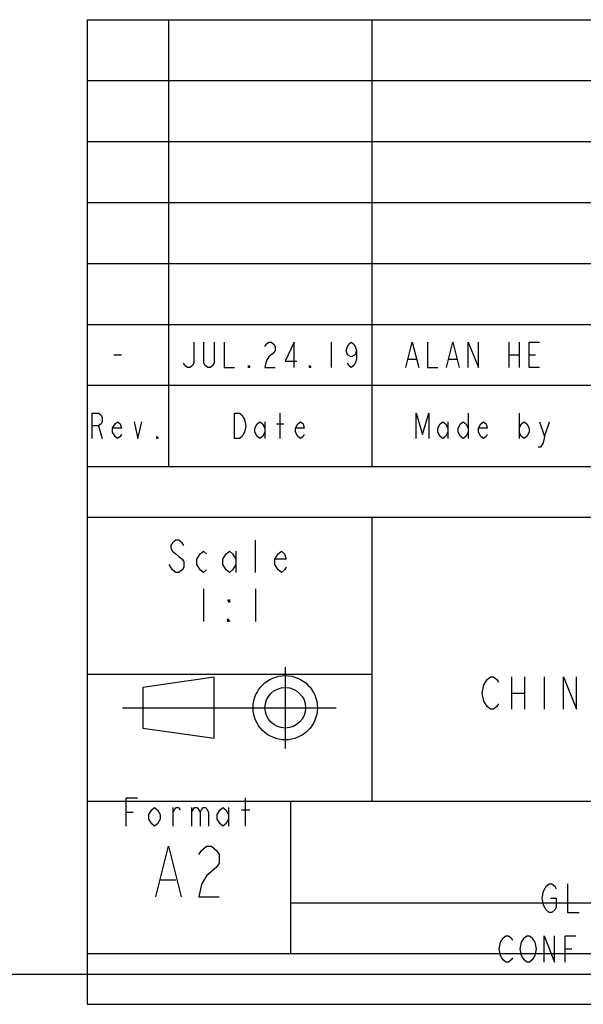
# Model space of a CAD drawing. Units: millimetres. Extents: x 0 to 594, y 0 to 420.
# Drawn here: x 387 to 443, y 7 to 104 of the extents above; entities that cross this region are included whole.
import ezdxf

# ---------------------------------------------------------------- set-up
doc = ezdxf.new("R2010")
doc.units = ezdxf.units.MM
doc.header["$LTSCALE"] = 32.67
doc.layers.get('0').update_dxf_attribs({"linetype": 'CONTINUOUS'})
doc.styles.get("Standard").update_dxf_attribs({"font": 'txt', "width": 0.8})

# ---------------------------------------------------------------- blocks, each defined once
blk = doc.blocks.new('PROJECTION_BL1', base_point=(408.001, 36.249))
at = {"color": 3, "linetype": 'Continuous'}
for p, q in [((413.501, 40.249), (413.501, 32.249)), ((406.501, 39.249), (399.501, 38.249)), ((406.501, 33.249), (406.501, 39.249)), ((399.501, 38.249), (399.501, 36.249)), ((397.501, 36.249), (418.501, 36.249)), ((399.501, 36.249), (399.501, 34.249)), ((399.501, 34.249), (406.501, 33.249))]:
    blk.add_line(p, q, dxfattribs=at)
for radius in [3.162, 2]:
    blk.add_circle((413.501, 36.249), radius, dxfattribs=at)
blk = doc.blocks.new('*T2')
at = {"color": 0, "linetype": 'ByBlock', "lineweight": -2, "transparency": 16777216}
for p, q in [((0, 0), (190, 0)), ((0, 0), (0, -96.953)), ((8, 0), (8, -44)), ((28, 0), (28, -44)), ((50, 0), (50, -44)), ((72, 0), (72, -44)), ((170, 0), (170, -44)), ((190, 0), (190, -96.953)), ((0, -6), (190, -6)), ((0, -12), (190, -12)), ((0, -18), (190, -18)), ((0, -24), (190, -24)), ((0, -30), (190, -30)), ((0, -36), (190, -36)), ((0, -44), (190, -44)), ((0, -49), (190, -49)), ((28, -49), (28, -76.953)), ((108, -49), (108, -76.953)), ((170, -49), (170, -64.453)), ((0, -64.453), (28, -64.453)), ((108, -64.453), (190, -64.453)), ((0, -76.953), (190, -76.953)), ((20, -76.953), (20, -91.953)), ((116, -76.953), (116, -91.953)), ((170, -76.953), (170, -96.953)), ((20, -86.953), (116, -86.953)), ((0, -91.953), (190, -91.953)), ((0, -96.953), (190, -96.953))]:
    blk.add_line(p, q, dxfattribs=at)
at = {"color": 3, "linetype": 'Continuous', "transparency": 16777216}
for s, insert, char_height, width, attachment_point in [('{\\Ftxt.shx;\\W0.800000;\\H2.500000; }', (4, -3), 2.5, 7.88, 5), ('{\\Ftxt.shx;\\W0.800000;\\H2.500000; }', (18, -3), 2.5, 19.88, 5), ('{\\Ftxt.shx;\\W0.800000;\\H2.500000; }', (39, -3), 2.5, 21.88, 5), ('{\\Ftxt.shx;\\W0.800000;\\H2.500000; }', (61, -3), 2.5, 21.88, 5), ('{\\Ftxt.shx;\\W0.800000;\\H2.500000; }', (72.06, -3), 2.5, 97.88, 4), ('{\\Ftxt.shx;\\W0.800000;\\H2.500000; }', (180, -3), 2.5, 19.88, 5), ('{\\Ftxt.shx;\\W0.800000;\\H2.500000; }', (4, -9), 2.5, 7.88, 5), ('{\\Ftxt.shx;\\W0.800000;\\H2.500000; }', (18, -9), 2.5, 19.88, 5), ('{\\Ftxt.shx;\\W0.800000;\\H2.500000; }', (39, -9), 2.5, 21.88, 5), ('{\\Ftxt.shx;\\W0.800000;\\H2.500000; }', (61, -9), 2.5, 21.88, 5), ('{\\Ftxt.shx;\\W0.800000;\\H2.500000; }', (72.06, -9), 2.5, 97.88, 4), ('{\\Ftxt.shx;\\W0.800000;\\H2.500000; }', (180, -9), 2.5, 19.88, 5), ('{\\Ftxt.shx;\\W0.800000;\\H2.500000; }', (4, -15), 2.5, 7.88, 5), ('{\\Ftxt.shx;\\W0.800000;\\H2.500000; }', (18, -15), 2.5, 19.88, 5), ('{\\Ftxt.shx;\\W0.800000;\\H2.500000; }', (39, -15), 2.5, 21.88, 5), ('{\\Ftxt.shx;\\W0.800000;\\H2.500000; }', (61, -15), 2.5, 21.88, 5), ('{\\Ftxt.shx;\\W0.800000;\\H2.500000; }', (72.06, -15), 2.5, 97.88, 4), ('{\\Ftxt.shx;\\W0.800000;\\H2.500000; }', (180, -15), 2.5, 19.88, 5), ('{\\Ftxt.shx;\\W0.800000;\\H2.500000; }', (4, -21), 2.5, 7.88, 5), ('{\\Ftxt.shx;\\W0.800000;\\H2.500000; }', (18, -21), 2.5, 19.88, 5), ('{\\Ftxt.shx;\\W0.800000;\\H2.500000; }', (39, -21), 2.5, 21.88, 5), ('{\\Ftxt.shx;\\W0.800000;\\H2.500000; }', (61, -21), 2.5, 21.88, 5), ('{\\Ftxt.shx;\\W0.800000;\\H2.500000; }', (72.06, -21), 2.5, 97.88, 4), ('{\\Ftxt.shx;\\W0.800000;\\H2.500000; }', (180, -21), 2.5, 19.88, 5), ('{\\Ftxt.shx;\\W0.800000;\\H2.500000; }', (4, -27), 2.5, 7.88, 5), ('{\\Ftxt.shx;\\W0.800000;\\H2.500000; }', (18, -27), 2.5, 19.88, 5), ('{\\Ftxt.shx;\\W0.800000;\\H2.500000; }', (39, -27), 2.5, 21.88, 5), ('{\\Ftxt.shx;\\W0.800000;\\H2.500000; }', (61, -27), 2.5, 21.88, 5), ('{\\Ftxt.shx;\\W0.800000;\\H2.500000; }', (72.06, -27), 2.5, 97.88, 4), ('{\\Ftxt.shx;\\W0.800000;\\H2.500000; }', (180, -27), 2.5, 19.88, 5), ('{\\Ftxt.shx;\\W0.800000;\\H2.500000; }{\\Ftxt.shx;\\W0.800000;\\H2.500000; }', (4, -33), 2.5, 7.88, 5), ('{\\Ftxt.shx;\\W7.200000;\\H2.500000; }', (18, -33), 2.5, 19.88, 5), ('{\\Ftxt.shx;\\W5.600000;\\H2.500000; }{\\Ftxt.shx;\\W0.800000;\\H2.500000; }', (39, -33), 2.5, 21.88, 5), ('{\\Ftxt.shx;\\W9.600000;\\H2.200000; }', (61, -33), 2.2, 21.88, 5), ('{\\Ftxt.shx;\\W10.400000;\\H2.500000; }', (72.06, -33), 2.5, 97.88, 4), ('{\\Ftxt.shx;\\W1.600000;\\H2.500000; }', (180, -33), 2.5, 19.88, 5), ('{\\Ftxt.shx;\\W3.200000;\\H2.500000; }', (4, -40), 2.5, 7.88, 5), ('{\\Ftxt.shx;\\W3.200000;\\H2.500000; }', (18, -40), 2.5, 19.88, 5), ('{\\Ftxt.shx;\\W5.600000;\\H2.500000; }', (39, -40), 2.5, 21.88, 5), ('{\\Ftxt.shx;\\W8.000000;\\H2.500000; }', (61, -40), 2.5, 21.88, 5), ('{\\Ftxt.shx;\\W8.800000;\\H2.500000; }', (121, -40), 2.5, 97.88, 5), ('{\\Ftxt.shx;\\W5.600000;\\H2.500000; }', (180, -40), 2.5, 19.88, 5), ('{\\Ftxt.shx;\\W15.200000;\\H2.300000; }', (95, -46.5), 2.3, 189.88, 5), ('{\\Ftxt.shx;\\W27.200000;\\H2.000000; }\\P{\\Ftxt.shx;\\W15.200000;\\H2.000000; }{\\Ftxt.shx;\\W1.166667;\\H2.000000; }{\\Ftxt.shx;\\W4.000000;\\H2.000000; }\\P{\\Ftxt.shx;\\W14.400000;\\H2.000000; }{\\Ftxt.shx;\\W1.166667;\\H2.000000; }{\\Ftxt.shx;\\W4.000000;\\H2.000000; }\\P{\\Ftxt.shx;\\W16.000000;\\H2.000000; }{\\Ftxt.shx;\\W1.166667;\\H2.000000; }{\\Ftxt.shx;\\W4.000000;\\H2.000000; }\\P{\\Ftxt.shx;\\W16.800000;\\H2.000000; }{\\Ftxt.shx;\\W1.166667;\\H2.000000; }{\\Ftxt.shx;\\W4.800000;\\H2.000000; }', (108.06, -49.06), 2, 61.88, 1), ('{\\Ftxt.shx;\\W4.000000;\\H3.200000; }\\P{\\Ftxt.shx;\\W2.400000;\\H3.200000; }', (14, -56.727), 3.2, 27.88, 5), ('{\\Ftxt.shx;\\W4.000000;\\H3.000000; }', (180, -56.727), 3, 19.88, 5), ('{\\Ftxt.shx;\\W8.800000;\\H3.200000; }\\P{\\Ftxt.shx;\\W0.800000;\\H3.200000; }\\P{\\Ftxt.shx;\\W18.400000;\\H3.200000; }', (68, -62.977), 3.2, 79.88, 5), ('{\\Ftxt.shx;\\W13.600000;\\H1.900000; }{\\Ftxt.shx;\\W1.166667;\\H1.900000; }{\\Ftxt.shx;\\W16.800000;\\H1.900000; }{\\Ftxt.shx;\\W1.166667;\\H1.900000; }{\\Ftxt.shx;\\W4.000000;\\H1.900000; }\\P{\\Ftxt.shx;\\W14.400000;\\H1.900000; }{\\Ftxt.shx;\\W1.166667;\\H1.900000; }{\\Ftxt.shx;\\W19.200000;\\H1.900000; }{\\Ftxt.shx;\\W1.166667;\\H1.900000; }{\\Ftxt.shx;\\W4.000000;\\H1.900000; }', (108.06, -76.893), 1.9, 81.88, 7), ('{\\Ftxt.shx;\\W4.800000;\\H2.800000; }\\P{\\Ftxt.shx;\\W1.600000;\\H5.000000; }', (10, -84.453), 2.8, 19.88, 5), ('{\\Ftxt.shx;\\W5.600000;\\H3.200000; }\\P{\\Ftxt.shx;\\W10.400000;\\H3.200000; }', (143, -84.453), 3.2, 53.88, 5), ('{\\Ftxt.shx;\\W3.200000;\\H3.200000; }\\P{\\Ftxt.shx;\\W0.800000;\\H3.200000; }', (180, -84.453), 3.2, 19.88, 5), ('{\\Ftxt.shx;\\W16.800000;\\H2.800000; }', (68, -89.453), 2.8, 95.88, 5), ('{\\Ftxt.shx;\\W34.400000;\\H2.600000; }', (85, -94.453), 2.6, 169.88, 5), ('{\\Ftxt.shx;\\W0.800000;\\H3.968750; }{\\Ftxt.shx;\\W3.200000;\\H3.968750; }{\\Ftxt.shx;\\W0.800000;\\H3.968750; }', (180, -94.453), 3.96875, 19.88, 5)]:
    blk.add_mtext(s, dxfattribs=dict(at, insert=insert, char_height=char_height, width=width, attachment_point=attachment_point))

msp = doc.modelspace()

# ---------------------------------------------------------------- linework, layer by layer
at = {"color": 3, "linetype": 'Continuous'}
for p, q in [((418, 72.249), (418, 69.749)), ((435.501, 72.249), (435.501, 69.749)), ((436.501, 72.249), (436.501, 69.749)), ((396.626, 70.999), (397.376, 70.999)), ((435.501, 70.999), (436.501, 70.999)), ((437.501, 70.999), (438.126, 70.999)), ((425.626, 70.582), (426.376, 70.582)), ((429.626, 70.582), (430.376, 70.582)), ((413.001, 62.749), (413.001, 65.249)), ((431.501, 65.249), (431.501, 62.749)), ((436.501, 65.249), (436.501, 62.749)), ((395.126, 63.999), (395.5, 62.749)), ((411.5, 64.416), (411.5, 62.749)), ((412.626, 64.207), (413.375, 64.207)), ((429.501, 64.416), (429.501, 62.749)), ((439.001, 62.957), (439.501, 64.416)), ((410.561, 49.549), (410.561, 52.749)), ((408.64, 51.682), (408.64, 49.549)), ((405.44, 47.949), (405.44, 44.749)), ((410.561, 47.949), (410.561, 44.749)), ((435.761, 39.299), (435.761, 36.099)), ((437.041, 39.299), (437.041, 36.099)), ((438.961, 39.299), (438.961, 36.099)), ((435.761, 37.699), (437.041, 37.699)), ((409.601, 24.574), (409.601, 27.374)), ((402.461, 24.574), (402.461, 26.441)), ((404.281, 26.441), (404.281, 24.574)), ((407.921, 26.441), (407.921, 24.574)), ((409.181, 26.207), (410.021, 26.207)), ((397.84, 25.974), (398.541, 25.974)), ((401.251, 19.291), (402.75, 19.291)), ((441.041, 12.499), (441.691, 12.499)), ((10, 10), (584, 10))]:
    msp.add_line(p, q, dxfattribs=at)
for points in [[(404.501, 72.249), (404.501, 70.166), (404.376, 69.957), (404.125, 69.749), (403.876, 69.749), (403.626, 69.957), (403.5, 70.166)], [(406.501, 72.249), (406.501, 70.166), (406.376, 69.957), (406.125, 69.749), (405.876, 69.749), (405.626, 69.957), (405.5, 70.166), (405.5, 72.249)], [(407.5, 72.249), (407.5, 69.749), (408.501, 69.749)], [(411.5, 71.832), (411.626, 72.041), (411.876, 72.249), (412.125, 72.249), (412.376, 72.041), (412.501, 71.832), (412.501, 71.416), (412.376, 71.207), (412.125, 70.999), (411.876, 70.791), (411.626, 70.374), (411.5, 69.749), (412.501, 69.749)], [(414.376, 69.749), (414.376, 72.249), (413.5, 70.374), (414.626, 70.374)], [(420.501, 71.416), (420.376, 70.999), (420, 70.791), (419.626, 70.999), (419.5, 71.416), (419.626, 71.832), (419.751, 72.041), (420, 72.249), (420.251, 72.041), (420.376, 71.832), (420.501, 71.416), (420.501, 70.582), (420.376, 70.166), (420.251, 69.957), (420, 69.749), (419.751, 69.957), (419.626, 70.166)], [(425.375, 69.749), (426, 72.249), (426.625, 69.749)], [(427.501, 72.249), (427.501, 69.749), (428.501, 69.749)], [(429.375, 69.749), (430, 72.249), (430.625, 69.749)], [(431.501, 69.749), (431.501, 72.249), (432.501, 69.749), (432.501, 72.249)], [(438.501, 69.749), (437.501, 69.749), (437.501, 72.249), (438.501, 72.249)], [(410.001, 69.749), (409.876, 69.749), (409.876, 69.957), (410.001, 69.749)], [(416.001, 69.749), (415.876, 69.749), (415.876, 69.957), (416.001, 69.749)], [(394.501, 62.749), (394.501, 65.249), (395.126, 65.249), (395.376, 65.041), (395.5, 64.832), (395.5, 64.416), (395.376, 64.207), (395.126, 63.999), (394.501, 63.999)], [(408.501, 65.249), (409.001, 65.249), (409.251, 65.041), (409.375, 64.832), (409.5, 64.624), (409.626, 63.999), (409.5, 63.374), (409.375, 63.166), (409.251, 62.957), (409.001, 62.749), (408.501, 62.749), (408.501, 65.249)], [(426.376, 62.749), (426.376, 65.249), (427.001, 63.166), (427.626, 65.249), (427.626, 62.749)], [(397.376, 63.166), (397.251, 62.957), (397.001, 62.749), (396.751, 62.957), (396.501, 63.374), (396.501, 63.791), (396.751, 64.207), (397.001, 64.416), (397.251, 64.207), (397.376, 63.791), (396.501, 63.791)], [(398.626, 64.416), (399.001, 62.749), (399.376, 64.416)], [(411.5, 63.374), (411.251, 62.957), (411.001, 62.749), (410.75, 62.957), (410.501, 63.374), (410.501, 63.791), (410.75, 64.207), (411.001, 64.416), (411.251, 64.207), (411.5, 63.791)], [(415.375, 63.166), (415.251, 62.957), (415.001, 62.749), (414.75, 62.957), (414.501, 63.374), (414.501, 63.791), (414.75, 64.207), (415.001, 64.416), (415.251, 64.207), (415.375, 63.791), (414.501, 63.791)], [(429.501, 63.374), (429.251, 62.957), (429.001, 62.749), (428.75, 62.957), (428.501, 63.374), (428.501, 63.791), (428.75, 64.207), (429.001, 64.416), (429.251, 64.207), (429.501, 63.791)], [(431.501, 63.374), (431.25, 62.957), (431.001, 62.749), (430.75, 62.957), (430.501, 63.374), (430.501, 63.791), (430.75, 64.207), (431.001, 64.416), (431.25, 64.207), (431.501, 63.791)], [(433.375, 63.166), (433.25, 62.957), (433.001, 62.749), (432.75, 62.957), (432.501, 63.374), (432.501, 63.791), (432.75, 64.207), (433.001, 64.416), (433.25, 64.207), (433.375, 63.791), (432.501, 63.791)], [(436.501, 63.791), (436.751, 64.207), (437.001, 64.416), (437.25, 64.207), (437.501, 63.791), (437.501, 63.374), (437.25, 62.957), (437.001, 62.749), (436.751, 62.957), (436.501, 63.374)], [(438.501, 64.416), (439.001, 62.957), (438.876, 62.332), (438.625, 61.916), (438.376, 61.916)], [(401.001, 62.749), (400.875, 62.749), (400.875, 62.957), (401.001, 62.749)], [(403.521, 52.216), (403.361, 52.482), (403.04, 52.749), (402.721, 52.749), (402.401, 52.482), (402.24, 52.216), (402.24, 51.949), (402.401, 51.682), (402.721, 51.416), (403.04, 51.149), (403.361, 50.882), (403.521, 50.616), (403.521, 50.082), (403.361, 49.816), (403.04, 49.549), (402.721, 49.549), (402.401, 49.816), (402.24, 50.082), (402.08, 50.349)], [(405.761, 49.816), (405.44, 49.549), (405.121, 49.816), (404.801, 50.349), (404.801, 50.882), (405.121, 51.416), (405.44, 51.682), (405.761, 51.416)], [(408.64, 50.349), (408.321, 49.816), (408.001, 49.549), (407.681, 49.816), (407.361, 50.349), (407.361, 50.882), (407.681, 51.416), (408.001, 51.682), (408.321, 51.416), (408.64, 50.882)], [(413.601, 50.082), (413.44, 49.816), (413.121, 49.549), (412.801, 49.816), (412.481, 50.349), (412.481, 50.882), (412.801, 51.416), (413.121, 51.682), (413.44, 51.416), (413.601, 50.882), (412.481, 50.882)], [(408.001, 46.882), (408.001, 46.616), (407.84, 46.882), (408.001, 46.882)], [(408.001, 44.749), (407.84, 44.749), (407.84, 45.016), (408.001, 44.749)], [(434.481, 36.632), (434.321, 36.366), (434, 36.099), (433.681, 36.099), (433.361, 36.366), (433.2, 36.632), (433.041, 36.899), (432.881, 37.699), (433.041, 38.499), (433.2, 38.766), (433.361, 39.032), (433.681, 39.299), (434, 39.299), (434.321, 39.032), (434.481, 38.766)], [(440.881, 36.099), (440.881, 39.299), (442.16, 36.099), (442.16, 39.299)], [(397.84, 24.574), (397.84, 27.374), (398.961, 27.374)], [(401.201, 25.274), (400.921, 24.807), (400.64, 24.574), (400.36, 24.807), (400.08, 25.274), (400.08, 25.741), (400.36, 26.207), (400.64, 26.441), (400.921, 26.207), (401.201, 25.741), (401.201, 25.274)], [(402.461, 25.974), (402.741, 26.441), (403.021, 26.441), (403.16, 26.207)], [(404.281, 25.974), (404.561, 26.441), (404.841, 26.441), (405.121, 25.974), (405.121, 24.574)], [(405.121, 25.974), (405.401, 26.441), (405.681, 26.441), (405.96, 25.974), (405.96, 24.574)], [(407.921, 25.274), (407.641, 24.807), (407.361, 24.574), (407.081, 24.807), (406.801, 25.274), (406.801, 25.741), (407.081, 26.207), (407.361, 26.441), (407.641, 26.207), (407.921, 25.741)], [(400.751, 17.624), (402.001, 22.624), (403.251, 17.624)], [(405.001, 21.791), (405.251, 22.207), (405.751, 22.624), (406.251, 22.624), (406.75, 22.207), (407.001, 21.791), (407.001, 20.957), (406.75, 20.541), (406.251, 20.124), (405.751, 19.707), (405.251, 18.874), (405.001, 17.624), (407.001, 17.624)], [(439.6, 17.499), (440.16, 17.499), (440.16, 16.566), (440.021, 16.332), (439.741, 16.099), (439.461, 16.099), (439.181, 16.332), (439.041, 16.566), (438.901, 16.799), (438.761, 17.499), (438.901, 18.199), (439.041, 18.432), (439.181, 18.666), (439.461, 18.899), (439.741, 18.899), (440.021, 18.666), (440.16, 18.432)], [(441.281, 18.899), (441.281, 16.099), (442.4, 16.099)], [(435.841, 11.632), (435.71, 11.416), (435.451, 11.199), (435.191, 11.199), (434.931, 11.416), (434.8, 11.632), (434.671, 11.849), (434.541, 12.499), (434.671, 13.149), (434.8, 13.366), (434.931, 13.582), (435.191, 13.799), (435.451, 13.799), (435.71, 13.582), (435.841, 13.366)], [(437.921, 11.632), (437.791, 11.416), (437.531, 11.199), (437.271, 11.199), (437.011, 11.416), (436.881, 11.632), (436.751, 11.849), (436.62, 12.499), (436.751, 13.149), (436.881, 13.366), (437.011, 13.582), (437.271, 13.799), (437.531, 13.799), (437.791, 13.582), (437.921, 13.366), (438.05, 13.149), (438.181, 12.499), (438.05, 11.849), (437.921, 11.632)], [(438.961, 11.199), (438.961, 13.799), (440, 11.199), (440, 13.799)], [(441.041, 11.199), (441.041, 13.799), (442.081, 13.799)]]:
    msp.add_lwpolyline(points, dxfattribs=at)

# ---------------------------------------------------------------- block references
msp.add_blockref('*T2', (394.001, 103.999))
msp.add_blockref('PROJECTION_BL1', (408.001, 36.249), dxfattribs=at)

doc.saveas('drawing.dxf')
